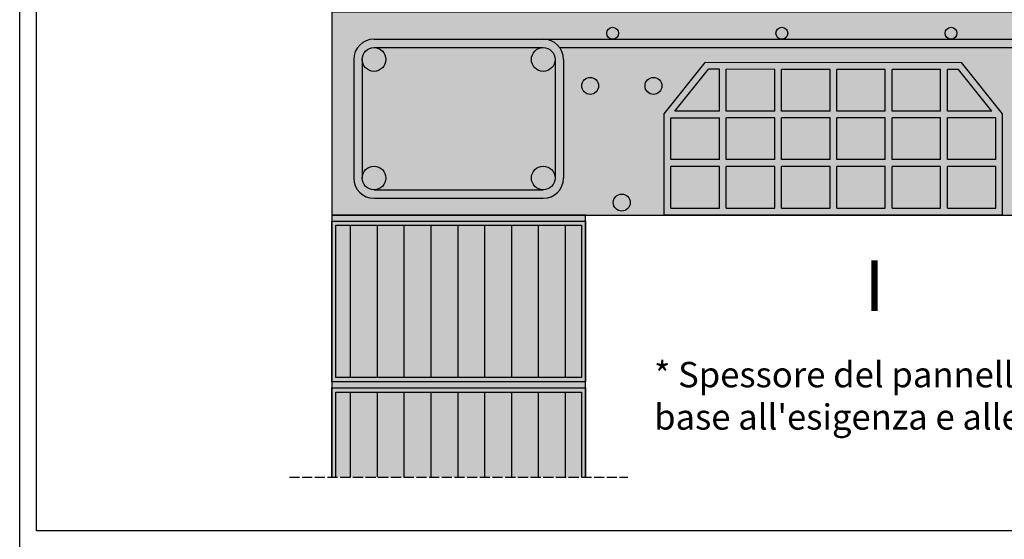
# Model space of a CAD drawing. Units: millimetres. Extents: x 0 to 8459, y -1037 to 3545.
# Drawn here: x 0 to 1164, y 935 to 1549 of the extents above; entities that cross this region are included whole.
import ezdxf

# ---------------------------------------------------------------- set-up
doc = ezdxf.new("R2010")
doc.units = ezdxf.units.MM
doc.linetypes.add('ACAD_ISO02W100', pattern=[15, 12, -3])
for name, color, linetype in [('Dettagli', 254, 'Continuous'), ('Strutture', 254, 'Continuous'), ('Testi', 7, 'Continuous')]:
    doc.layers.add(name, color=color, linetype=linetype)
doc.styles.get("Standard").update_dxf_attribs({"font": 'arial.ttf'})

msp = doc.modelspace()

# ---------------------------------------------------------------- hatches: boundary and pattern name
at = {"layer": 'Dettagli', "true_color": 0xc7c8ca, "transparency": 33554610}
h = msp.add_hatch(color=9, dxfattribs=at)
h.dxf.hatch_style = 1
edge = h.paths.add_edge_path()
edge.add_arc((700.683, 1532.573), 7, 0, 360)
edge = h.paths.add_edge_path()
edge.add_arc((900.683, 1532.573), 7, 0, 360)
edge = h.paths.add_edge_path()
edge.add_arc((1100.683, 1532.573), 7, 0, 360)
edge = h.paths.add_edge_path()
edge.add_arc((1300.683, 1532.573), 7, 0, 360)
edge = h.paths.add_edge_path()
edge.add_arc((1500.683, 1532.573), 7, 0, 360)
h = msp.add_hatch(color=9, dxfattribs=at)
h.dxf.hatch_style = 1
h.paths.add_polyline_path([(642.749, 1361.573), (642.749, 1501.573, 0.41421356), (618.749, 1525.573), (418.749, 1525.573, 0.41421356), (394.749, 1501.573), (394.749, 1361.573, 0.41421356), (418.749, 1337.573), (618.749, 1337.573, 0.41421356)])
h.paths.add_polyline_path([(418.749, 1347.573, -0.41421356), (404.749, 1361.573), (404.749, 1501.573, -0.41421356), (418.749, 1515.573), (618.749, 1515.573, -0.41421356), (632.749, 1501.573), (632.749, 1361.573, -0.41421356), (618.749, 1347.573)], flags=16)
h.paths.add_polyline_path([(1568.749, 1525.573), (618.749, 1525.573, -0.24153136), (638.243, 1515.573), (1568.749, 1515.573)])
h = msp.add_hatch(color=9, dxfattribs=at)
h.dxf.hatch_style = 1
edge = h.paths.add_edge_path()
edge.add_arc((418.749, 1361.573), 14, 0, 360)
edge = h.paths.add_edge_path()
edge.add_arc((418.749, 1501.573), 14, 0, 360)
edge = h.paths.add_edge_path()
edge.add_arc((618.749, 1501.573), 14, 0, 360)
edge = h.paths.add_edge_path()
edge.add_arc((618.749, 1361.573), 14, 0, 360)
at = {"layer": 'Dettagli', "true_color": 0xfc9f65, "transparency": 33554610}
h = msp.add_hatch(color=21, dxfattribs=at)
h.dxf.hatch_style = 1
h.paths.add_polyline_path([(1113.448, 1497.573), (810.051, 1498.024), (761.569, 1437.573), (761.569, 1317.573), (1161.569, 1317.573), (1161.569, 1437.573)])
h.paths.add_polyline_path([(835.069, 1440.473), (835.069, 1489.987), (892.369, 1489.902), (892.369, 1440.473)], flags=16)
h.paths.add_polyline_path([(892.369, 1432.473), (892.369, 1383.273), (835.069, 1383.273), (835.069, 1432.473)], flags=16)
h.paths.add_polyline_path([(827.069, 1440.473), (774.149, 1440.473), (813.885, 1490.018), (827.069, 1489.999)], flags=16)
h.paths.add_polyline_path([(827.069, 1432.473), (827.069, 1383.273), (769.569, 1383.273), (769.569, 1432.473)], flags=16)
h.paths.add_polyline_path([(900.369, 1440.473), (900.369, 1489.89), (957.669, 1489.804), (957.669, 1440.473)], flags=16)
h.paths.add_polyline_path([(900.369, 1432.473), (957.669, 1432.473), (957.669, 1383.273), (900.369, 1383.273)], flags=16)
h.paths.add_polyline_path([(892.369, 1375.273), (892.369, 1326.073), (835.069, 1326.073), (835.069, 1375.273)], flags=16)
h.paths.add_polyline_path([(827.069, 1375.273), (827.069, 1326.073), (769.569, 1326.073), (769.569, 1375.273)], flags=16)
h.paths.add_polyline_path([(900.369, 1375.273), (957.669, 1375.273), (957.669, 1326.073), (900.369, 1326.073)], flags=16)
h.paths.add_polyline_path([(965.669, 1440.473), (965.669, 1489.792), (1022.969, 1489.707), (1022.969, 1440.473)], flags=16)
h.paths.add_polyline_path([(965.669, 1432.473), (1022.969, 1432.473), (1022.969, 1383.273), (965.669, 1383.273)], flags=16)
h.paths.add_polyline_path([(965.669, 1375.273), (1022.969, 1375.273), (1022.969, 1326.073), (965.669, 1326.073)], flags=16)
h.paths.add_polyline_path([(1030.969, 1440.473), (1030.969, 1489.695), (1088.269, 1489.61), (1088.269, 1440.473)], flags=16)
h.paths.add_polyline_path([(1030.969, 1432.473), (1088.269, 1432.473), (1088.269, 1383.273), (1030.969, 1383.273)], flags=16)
h.paths.add_polyline_path([(1030.969, 1375.273), (1088.269, 1375.273), (1088.269, 1326.073), (1030.969, 1326.073)], flags=16)
h.paths.add_polyline_path([(1096.269, 1440.473), (1096.269, 1489.598), (1109.605, 1489.578), (1148.988, 1440.473)], flags=16)
h.paths.add_polyline_path([(1096.269, 1432.473), (1153.569, 1432.473), (1153.569, 1383.273), (1096.269, 1383.273)], flags=16)
h.paths.add_polyline_path([(1096.269, 1375.273), (1153.569, 1375.273), (1153.569, 1326.073), (1096.269, 1326.073)], flags=16)
at = {"layer": 'Dettagli', "true_color": 0xc7c8ca, "transparency": 33554610}
h = msp.add_hatch(color=9, dxfattribs=at)
h.dxf.hatch_style = 1
edge = h.paths.add_edge_path()
edge.add_arc((711.473, 1332.519), 10, 0, 360)
edge = h.paths.add_edge_path()
edge.add_arc((748.974, 1470.413), 10, 0, 360)
edge = h.paths.add_edge_path()
edge.add_arc((674.163, 1470.413), 10, 0, 360)
at = {"layer": 'Dettagli', "true_color": 0xc7c8ca, "transparency": 33554607}
h = msp.add_hatch(color=9, dxfattribs=at)
h.dxf.hatch_style = 1
h.paths.add_polyline_path([(368.838, 1008.088), (668.749, 1008.088), (668.746, 1317.573), (368.936, 1317.573)])
at = {"layer": 'Dettagli', "true_color": 0x636466}
h = msp.add_hatch(dxfattribs=at)
h.set_pattern_fill('ANSI31', color=251, scale=10, angle=45)
h.set_pattern_definition([(90, (-6593.967, -3568.463), (-31.75, 0), [])])
h.paths.add_polyline_path([(373.749, 1305.751), (663.749, 1305.751), (663.749, 1125.751), (373.749, 1125.751)])
h = msp.add_hatch(dxfattribs=at)
h.set_pattern_fill('ANSI31', color=251, scale=10, angle=45)
h.set_pattern_definition([(90, (-6593.967, -3765.463), (-31.75, 0), [])])
h.paths.add_polyline_path([(373.749, 1008.088), (663.749, 1008.088), (663.749, 1108.751), (373.749, 1108.751)])
at = {"layer": 'Strutture', "true_color": 0x636466, "transparency": 33554610}
h = msp.add_hatch(color=251, dxfattribs=at)
h.dxf.hatch_style = 1
h.paths.add_polyline_path([(368.749, 1557.573), (1568.749, 1557.573), (1568.749, 1317.573), (368.749, 1317.573)])

# ---------------------------------------------------------------- linework, layer by layer
at = {"color": 18, "linetype": 'ACAD_ISO02W100', "true_color": 0x000000}
msp.add_line((318.749, 1008.088), (718.749, 1008.088), dxfattribs=at)
for points in [[(0, 3544.918), (2040, 3544.918), (2040, 0), (0, 0)], [(2020, 3031.962), (2020, 944.817), (20, 944.817), (20, 3031.962)]]:
    msp.add_lwpolyline(points, close=True)
at = {"layer": 'Dettagli', "color": 18, "true_color": 0x000000}
for p, q in [((418.749, 1525.573), (618.749, 1525.573)), ((618.749, 1525.573), (1568.749, 1525.573)), ((418.749, 1515.573), (618.749, 1515.573)), ((638.243, 1515.573), (1568.749, 1515.573)), ((394.749, 1501.573), (394.749, 1361.573)), ((404.749, 1501.573), (404.749, 1361.573)), ((632.749, 1501.573), (632.749, 1361.573)), ((642.749, 1501.573), (642.749, 1361.573)), ((761.569, 1437.573), (810.051, 1498.024)), ((774.149, 1440.473), (813.885, 1490.018)), ((1113.448, 1497.573), (810.051, 1498.024)), ((827.069, 1489.999), (813.885, 1490.018)), ((892.369, 1489.902), (835.069, 1489.987)), ((957.669, 1489.804), (900.369, 1489.89)), ((1022.969, 1489.707), (965.669, 1489.792)), ((1088.269, 1489.61), (1030.969, 1489.695)), ((1109.605, 1489.578), (1096.269, 1489.598)), ((1161.569, 1437.573), (1113.086, 1498.024)), ((827.069, 1440.473), (774.149, 1440.473)), ((892.369, 1440.473), (835.069, 1440.473)), ((892.369, 1432.473), (835.069, 1432.473)), ((957.669, 1440.473), (900.369, 1440.473)), ((957.669, 1432.473), (900.369, 1432.473)), ((1022.969, 1440.473), (965.669, 1440.473)), ((1022.969, 1432.473), (965.669, 1432.473)), ((1088.269, 1440.473), (1030.969, 1440.473)), ((1088.269, 1432.473), (1030.969, 1432.473)), ((1148.988, 1440.473), (1096.269, 1440.473)), ((827.069, 1383.273), (769.569, 1383.273)), ((827.069, 1375.273), (769.569, 1375.273)), ((892.369, 1383.273), (835.069, 1383.273)), ((892.369, 1375.273), (835.069, 1375.273)), ((957.669, 1383.273), (900.369, 1383.273)), ((957.669, 1375.273), (900.369, 1375.273)), ((1022.969, 1383.273), (965.669, 1383.273)), ((1022.969, 1375.273), (965.669, 1375.273)), ((1088.269, 1383.273), (1030.969, 1383.273)), ((1088.269, 1375.273), (1030.969, 1375.273)), ((1153.569, 1383.273), (1096.269, 1383.273)), ((1153.569, 1375.273), (1096.269, 1375.273)), ((418.749, 1347.573), (618.749, 1347.573)), ((418.749, 1337.573), (618.749, 1337.573)), ((1161.569, 1317.573), (761.569, 1317.573))]:
    msp.add_line(p, q, dxfattribs=at)
for points in [[(1568.749, 1557.573), (368.749, 1557.573), (368.749, 1317.573), (1568.749, 1317.573)], [(827.069, 1440.473), (827.069, 1489.999)], [(835.069, 1440.473), (835.069, 1489.987)], [(892.369, 1440.473), (892.369, 1489.902)], [(900.369, 1440.473), (900.369, 1489.89)], [(957.669, 1440.473), (957.669, 1489.804)], [(965.669, 1440.473), (965.669, 1489.792)], [(1022.969, 1440.473), (1022.969, 1489.707)], [(1030.969, 1440.473), (1030.969, 1489.695)], [(1088.269, 1440.473), (1088.269, 1489.61)], [(1096.269, 1440.473), (1096.269, 1489.598)], [(1148.988, 1440.473), (1109.605, 1489.578)], [(761.569, 1317.573), (761.569, 1437.573)], [(769.569, 1383.273), (769.569, 1432.473), (827.069, 1432.473)], [(827.069, 1383.273), (827.069, 1432.473)], [(835.069, 1383.273), (835.069, 1432.473)], [(892.369, 1383.273), (892.369, 1432.473)], [(900.369, 1383.273), (900.369, 1432.473)], [(957.669, 1383.273), (957.669, 1432.473)], [(965.669, 1383.273), (965.669, 1432.473)], [(1022.969, 1383.273), (1022.969, 1432.473)], [(1030.969, 1383.273), (1030.969, 1432.473)], [(1088.269, 1383.273), (1088.269, 1432.473)], [(1153.569, 1383.273), (1153.569, 1432.473), (1096.269, 1432.473)], [(1096.269, 1383.273), (1096.269, 1432.473)], [(1161.569, 1317.573), (1161.569, 1437.573)], [(769.569, 1326.073), (769.569, 1375.273)], [(827.069, 1326.073), (827.069, 1375.273)], [(835.069, 1326.073), (835.069, 1375.273)], [(892.369, 1326.073), (892.369, 1375.273)], [(900.369, 1326.073), (900.369, 1375.273)], [(957.669, 1326.073), (957.669, 1375.273)], [(965.669, 1326.073), (965.669, 1375.273)], [(1022.969, 1326.073), (1022.969, 1375.273)], [(1030.969, 1326.073), (1030.969, 1375.273)], [(1088.269, 1326.073), (1088.269, 1375.273)], [(1096.269, 1326.073), (1153.569, 1326.073), (1153.569, 1375.273)], [(1096.269, 1326.073), (1096.269, 1375.273)], [(368.749, 1317.573), (368.749, 1008.088)], [(668.746, 1008.088), (668.743, 1317.573)], [(769.569, 1326.073), (827.069, 1326.073)], [(769.569, 1317.573), (769.569, 1318.073)], [(827.069, 1317.573), (827.069, 1318.073)], [(835.069, 1326.073), (892.369, 1326.073)], [(835.069, 1317.573), (835.069, 1318.073)], [(892.369, 1317.573), (892.369, 1318.073)], [(900.369, 1326.073), (957.669, 1326.073)], [(900.369, 1317.573), (900.369, 1318.073)], [(957.669, 1317.573), (957.669, 1318.073)], [(965.669, 1326.073), (1022.969, 1326.073)], [(965.669, 1317.573), (965.669, 1318.073)], [(1022.969, 1317.573), (1022.969, 1318.073)], [(1030.969, 1326.073), (1088.269, 1326.073)], [(1030.969, 1317.573), (1030.969, 1318.073)], [(1088.269, 1317.573), (1088.269, 1318.073)], [(1096.269, 1317.573), (1096.269, 1318.073)]]:
    msp.add_lwpolyline(points, dxfattribs=at)
at = {"layer": 'Dettagli', "color": 251, "true_color": 0x636466}
for points in [[(668.743, 1317.573), (368.749, 1317.573)], [(368.749, 1008.088), (368.749, 1113.751), (668.749, 1113.751), (668.749, 1008.088)], [(373.749, 1008.088), (373.749, 1108.751), (663.749, 1108.751), (663.749, 1008.088)]]:
    msp.add_lwpolyline(points, dxfattribs=at)
for points in [[(368.749, 1310.751), (668.749, 1310.751), (668.749, 1120.751), (368.749, 1120.751)], [(373.749, 1305.751), (663.749, 1305.751), (663.749, 1125.751), (373.749, 1125.751)]]:
    msp.add_lwpolyline(points, close=True, dxfattribs=at)
at = {"layer": 'Dettagli', "color": 18, "true_color": 0x000000}
for centre, radius in [((700.683, 1532.573), 7), ((900.683, 1532.573), 7), ((1100.683, 1532.573), 7), ((418.749, 1501.573), 14), ((618.749, 1501.573), 14), ((674.163, 1470.413), 10), ((748.974, 1470.413), 10), ((418.749, 1361.573), 14), ((618.749, 1361.573), 14), ((711.473, 1332.519), 10)]:
    msp.add_circle(centre, radius, dxfattribs=at)
for centre, start, end in [((418.749, 1501.573), 90, 180), ((618.749, 1501.573), 0, 90), ((418.749, 1361.573), 180, 270), ((618.749, 1361.573), 270, 0)]:
    msp.add_arc(centre, 24, start, end, dxfattribs=at)

# ---------------------------------------------------------------- texts
at = {"layer": 'Testi', "attachment_point": 1}
for s, width, heights, insert, char_height in [('I', 107.50077, [92.881], (998.267, 1264.305), 60), ("* Spessore del pannello isolante variabile in base all'esigenza e alle prestazioni richieste", 840.64587, [160.395], (749.8, 1144.354), 30)]:
    msp.add_mtext_dynamic_manual_height_columns(s, width=width, gutter_width=9961.064, heights=heights, dxfattribs=dict(at, insert=insert, char_height=char_height))

doc.saveas('drawing.dxf')
